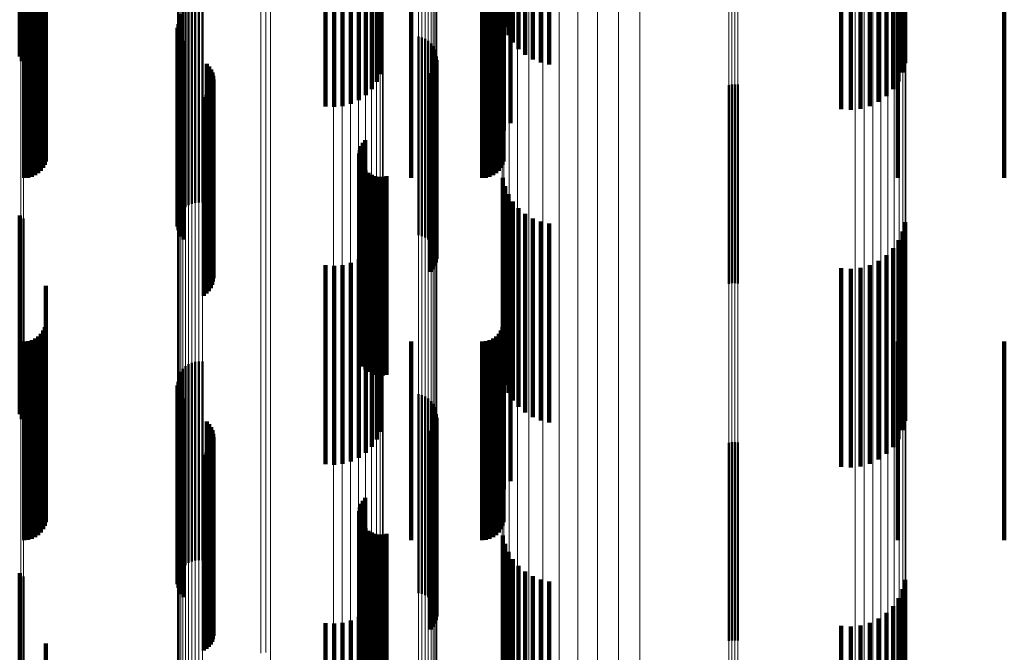
# Model space of a CAD drawing. Units: metres. Extents: x 0 to 10.4, y -0.3 to 0.3.
# Drawn here: x 0 to 0.1, y 0.2 to 0.2 of the extents above; entities that cross this region are included whole.
import ezdxf

# ---------------------------------------------------------------- set-up
doc = ezdxf.new("R2010")
doc.units = ezdxf.units.M
doc.linetypes.add('AUSGEZOGEN', pattern=[0])
doc.linetypes.add('VERDECKT2_S2', pattern=[0.009, 0.005, -0.004])
doc.layers.add('Fertigelement', color=7, linetype='AUSGEZOGEN', lineweight=50)
doc.layers.add('Standard', color=7, linetype='AUSGEZOGEN', lineweight=13)

msp = doc.modelspace()

# ---------------------------------------------------------------- linework, layer by layer
at = {"layer": 'Fertigelement', "transparency": 33554687}
for p, q in [((0.041669, 0.191019), (0.041669, 0.186848)), ((0.041739, 0.191056), (0.041739, 0.186889)), ((0.04606, 0.188289), (0.04606, 0.185976)), ((0.046151, 0.188298), (0.046151, 0.185984)), ((0.046241, 0.188292), (0.046241, 0.185978)), ((0.045749, 0.188112), (0.045749, 0.185823)), ((0.045815, 0.188175), (0.045815, 0.185877)), ((0.04589, 0.188226), (0.04589, 0.185922)), ((0.045972, 0.188265), (0.045972, 0.185955)), ((0.045628, 0.18787), (0.045628, 0.185614)), ((0.045654, 0.187957), (0.045654, 0.185689)), ((0.045695, 0.188038), (0.045695, 0.185759)), ((0.045615, 0.18778), (0.045615, 0.185536)), ((0.045618, 0.187689), (0.045618, 0.185458)), ((0.045637, 0.1876), (0.045637, 0.185381)), ((0.045669, 0.187515), (0.045669, 0.185307)), ((0.045716, 0.187437), (0.045716, 0.18524)), ((0.045774, 0.187367), (0.045774, 0.18518)), ((0.051674, 0.18747), (0.051674, 0.185268)), ((0.051763, 0.187448), (0.051763, 0.18525)), ((0.051848, 0.187412), (0.051848, 0.185219)), ((0.051925, 0.187362), (0.051925, 0.185176)), ((0.051993, 0.1873), (0.051993, 0.185122)), ((0.052049, 0.187228), (0.052049, 0.18506)), ((0.052093, 0.187147), (0.052093, 0.18499)), ((0.052122, 0.18706), (0.052122, 0.184914)), ((0.052135, 0.186877), (0.052135, 0.184757)), ((0.052136, 0.186969), (0.052136, 0.184836)), ((0.046356, 0.186786), (0.046356, 0.184677)), ((0.046413, 0.186719), (0.046413, 0.18462)), ((0.046458, 0.186644), (0.046458, 0.184555)), ((0.046491, 0.186564), (0.046491, 0.184486)), ((0.052041, 0.186621), (0.052041, 0.184535)), ((0.052087, 0.186701), (0.052087, 0.184604)), ((0.052118, 0.186787), (0.052118, 0.184678)), ((0.04651, 0.186479), (0.04651, 0.184412)), ((0.046516, 0.186391), (0.046516, 0.184337)), ((0.051983, 0.18655), (0.051983, 0.184474)), ((0.046402, 0.186067), (0.046402, 0.184057)), ((0.04645, 0.18614), (0.04645, 0.18412)), ((0.046485, 0.18622), (0.046485, 0.184189)), ((0.046507, 0.186305), (0.046507, 0.184262)), ((0.05949, 0.18625), (0.05949, 0.184214)), ((0.059565, 0.186264), (0.059565, 0.184227)), ((0.059641, 0.186268), (0.059641, 0.18423)), ((0.059716, 0.186261), (0.059716, 0.184224)), ((0.045749, 0.185823), (0.045749, 0.183112)), ((0.045815, 0.185877), (0.045815, 0.183175)), ((0.04589, 0.185922), (0.04589, 0.183226)), ((0.045972, 0.185955), (0.045972, 0.183265)), ((0.04606, 0.185976), (0.04606, 0.183289)), ((0.046151, 0.185984), (0.046151, 0.183298)), ((0.046241, 0.185978), (0.046241, 0.183292)), ((0.046275, 0.185948), (0.046275, 0.183954)), ((0.046344, 0.186003), (0.046344, 0.184001)), ((0.045628, 0.185614), (0.045628, 0.18287)), ((0.045654, 0.185689), (0.045654, 0.182957)), ((0.045695, 0.185759), (0.045695, 0.183038)), ((0.045615, 0.185536), (0.045615, 0.18278)), ((0.045618, 0.185458), (0.045618, 0.182689)), ((0.045637, 0.185381), (0.045637, 0.1826)), ((0.045669, 0.185307), (0.045669, 0.182515)), ((0.045716, 0.18524), (0.045716, 0.182437)), ((0.045774, 0.18518), (0.045774, 0.182367)), ((0.051674, 0.185268), (0.051674, 0.18247)), ((0.051763, 0.18525), (0.051763, 0.182448)), ((0.051848, 0.185219), (0.051848, 0.182412)), ((0.051925, 0.185176), (0.051925, 0.182362)), ((0.051993, 0.185122), (0.051993, 0.1823)), ((0.050339, 0.184866), (0.050339, 0.183019)), ((0.052049, 0.18506), (0.052049, 0.182228)), ((0.052093, 0.18499), (0.052093, 0.182147)), ((0.052122, 0.184914), (0.052122, 0.18206)), ((0.052136, 0.184836), (0.052136, 0.181969)), ((0.046356, 0.184677), (0.046356, 0.181786)), ((0.046413, 0.18462), (0.046413, 0.181719)), ((0.050202, 0.184621), (0.050202, 0.182808)), ((0.050233, 0.18471), (0.050233, 0.182885)), ((0.05028, 0.184793), (0.05028, 0.182956)), ((0.052087, 0.184604), (0.052087, 0.181701)), ((0.052118, 0.184678), (0.052118, 0.181787)), ((0.052135, 0.184757), (0.052135, 0.181877)), ((0.046458, 0.184555), (0.046458, 0.181644)), ((0.046491, 0.184486), (0.046491, 0.181564)), ((0.04651, 0.184412), (0.04651, 0.181479)), ((0.046516, 0.184337), (0.046516, 0.181391)), ((0.050186, 0.184528), (0.050186, 0.182727)), ((0.050204, 0.184341), (0.050204, 0.182565)), ((0.051983, 0.184474), (0.051983, 0.18155)), ((0.052041, 0.184535), (0.052041, 0.181621)), ((0.04645, 0.18412), (0.04645, 0.18114)), ((0.046485, 0.184189), (0.046485, 0.18122)), ((0.046507, 0.184262), (0.046507, 0.181305)), ((0.050237, 0.184252), (0.050237, 0.182489)), ((0.050284, 0.18417), (0.050284, 0.182418)), ((0.050346, 0.184098), (0.050346, 0.182356)), ((0.05949, 0.184214), (0.05949, 0.18125)), ((0.059565, 0.184227), (0.059565, 0.181264)), ((0.059641, 0.18423), (0.059641, 0.181268)), ((0.059716, 0.184224), (0.059716, 0.181261)), ((0.046275, 0.183954), (0.046275, 0.180948)), ((0.046344, 0.184001), (0.046344, 0.181003)), ((0.046402, 0.184057), (0.046402, 0.181067)), ((0.050418, 0.184038), (0.050418, 0.182304)), ((0.0505, 0.183991), (0.0505, 0.182263)), ((0.050589, 0.183958), (0.050589, 0.182235)), ((0.050682, 0.183942), (0.050682, 0.182221)), ((0.050777, 0.183942), (0.050777, 0.182221)), ((0.05087, 0.183958), (0.05087, 0.182235)), ((0.041669, 0.182848), (0.041669, 0.181276)), ((0.041739, 0.182889), (0.041739, 0.181311)), ((0.050233, 0.182885), (0.050233, 0.17971)), ((0.05028, 0.182956), (0.05028, 0.179793)), ((0.050339, 0.183019), (0.050339, 0.179866)), ((0.050186, 0.182727), (0.050186, 0.179528)), ((0.050202, 0.182808), (0.050202, 0.179621)), ((0.050204, 0.182565), (0.050204, 0.179341)), ((0.050237, 0.182489), (0.050237, 0.179252)), ((0.050284, 0.182418), (0.050284, 0.17917)), ((0.050346, 0.182356), (0.050346, 0.179098)), ((0.050418, 0.182304), (0.050418, 0.179038)), ((0.0505, 0.182263), (0.0505, 0.178991)), ((0.050589, 0.182235), (0.050589, 0.178958)), ((0.050682, 0.182221), (0.050682, 0.178942)), ((0.050777, 0.182221), (0.050777, 0.178942)), ((0.05087, 0.182235), (0.05087, 0.178958)), ((0.041669, 0.181276), (0.041669, 0.177848)), ((0.041739, 0.181311), (0.041739, 0.177889)), ((0.045815, 0.179175), (0.045815, 0.174175)), ((0.04589, 0.179226), (0.04589, 0.174226)), ((0.045972, 0.179265), (0.045972, 0.174265)), ((0.04606, 0.179289), (0.04606, 0.174289)), ((0.046151, 0.179298), (0.046151, 0.174298)), ((0.046241, 0.179292), (0.046241, 0.174292)), ((0.045654, 0.178957), (0.045654, 0.173957)), ((0.045695, 0.179038), (0.045695, 0.174038)), ((0.045749, 0.179112), (0.045749, 0.174112)), ((0.045615, 0.17878), (0.045615, 0.17378)), ((0.045618, 0.178689), (0.045618, 0.173689)), ((0.045628, 0.17887), (0.045628, 0.17387)), ((0.045637, 0.1786), (0.045637, 0.1736)), ((0.045669, 0.178515), (0.045669, 0.173515)), ((0.045716, 0.178437), (0.045716, 0.173437)), ((0.051674, 0.17847), (0.051674, 0.17347)), ((0.051763, 0.178448), (0.051763, 0.173448)), ((0.051848, 0.178412), (0.051848, 0.173412)), ((0.045774, 0.178367), (0.045774, 0.173367)), ((0.051925, 0.178362), (0.051925, 0.173362)), ((0.051993, 0.1783), (0.051993, 0.1733)), ((0.052049, 0.178228), (0.052049, 0.173228)), ((0.052093, 0.178147), (0.052093, 0.173147)), ((0.052122, 0.17806), (0.052122, 0.17306)), ((0.052136, 0.177969), (0.052136, 0.172969)), ((0.046356, 0.177786), (0.046356, 0.172786)), ((0.046413, 0.177719), (0.046413, 0.172719)), ((0.046458, 0.177644), (0.046458, 0.172644)), ((0.052087, 0.177701), (0.052087, 0.172701)), ((0.052118, 0.177787), (0.052118, 0.172787)), ((0.052135, 0.177877), (0.052135, 0.172877)), ((0.046491, 0.177564), (0.046491, 0.172564)), ((0.04651, 0.177479), (0.04651, 0.172479)), ((0.046516, 0.177391), (0.046516, 0.172391)), ((0.051983, 0.17755), (0.051983, 0.17255)), ((0.052041, 0.177621), (0.052041, 0.172621)), ((0.04645, 0.17714), (0.04645, 0.172176)), ((0.046485, 0.17722), (0.046485, 0.17224)), ((0.046507, 0.177305), (0.046507, 0.172308)), ((0.05949, 0.17725), (0.05949, 0.172264)), ((0.059565, 0.177264), (0.059565, 0.172276)), ((0.059641, 0.177268), (0.059641, 0.172279)), ((0.059716, 0.177261), (0.059716, 0.172273)), ((0.046275, 0.176948), (0.046275, 0.17202)), ((0.046344, 0.177003), (0.046344, 0.172064)), ((0.046402, 0.177067), (0.046402, 0.172117)), ((0.050233, 0.17571), (0.050233, 0.17102)), ((0.05028, 0.175793), (0.05028, 0.171087)), ((0.050339, 0.175866), (0.050339, 0.171146)), ((0.050186, 0.175528), (0.050186, 0.170873)), ((0.050202, 0.175621), (0.050202, 0.170948)), ((0.050204, 0.175341), (0.050204, 0.170722)), ((0.050237, 0.175252), (0.050237, 0.17065)), ((0.050284, 0.17517), (0.050284, 0.170584)), ((0.050346, 0.175098), (0.050346, 0.170526)), ((0.050418, 0.175038), (0.050418, 0.170477)), ((0.0505, 0.174991), (0.0505, 0.170439)), ((0.050589, 0.174958), (0.050589, 0.170413)), ((0.050682, 0.174942), (0.050682, 0.1704)), ((0.050777, 0.174942), (0.050777, 0.1704)), ((0.05087, 0.174958), (0.05087, 0.170413)), ((0.041669, 0.173848), (0.041669, 0.169516)), ((0.041739, 0.173889), (0.041739, 0.169549)), ((0.046485, 0.17224), (0.046485, 0.17224)), ((0.046507, 0.172308), (0.046507, 0.172308)), ((0.05949, 0.172264), (0.05949, 0.172264)), ((0.059565, 0.172276), (0.059565, 0.172276)), ((0.059641, 0.172279), (0.059641, 0.172279)), ((0.059716, 0.172273), (0.059716, 0.172273)), ((0.046275, 0.17202), (0.046275, 0.17202)), ((0.046344, 0.172064), (0.046344, 0.172064)), ((0.046402, 0.172117), (0.046402, 0.172117)), ((0.04645, 0.172176), (0.04645, 0.172176))]:
    msp.add_line(p, q, dxfattribs=at)
at = {"layer": 'Standard', "color": 7, "linetype": 'AUSGEZOGEN', "lineweight": 13, "transparency": 33554687}
for p, q in [((0.053957, 0.191843), (0.053957, 0.187817)), ((0.053829, 0.191356), (0.053829, 0.18734)), ((0.041669, 0.191019), (0.041669, 0.186405)), ((0.041739, 0.191056), (0.041739, 0.186441)), ((0.045695, 0.191015), (0.045695, 0.185759)), ((0.045749, 0.19108), (0.045749, 0.185823)), ((0.045815, 0.191136), (0.045815, 0.185877)), ((0.04589, 0.191182), (0.04589, 0.185922)), ((0.045972, 0.191216), (0.045972, 0.185955)), ((0.04606, 0.191237), (0.04606, 0.185976)), ((0.046151, 0.191246), (0.046151, 0.185984)), ((0.046241, 0.19124), (0.046241, 0.185978)), ((0.047708, 0.191021), (0.047708, 0.187012)), ((0.047833, 0.191039), (0.047833, 0.187029)), ((0.047958, 0.191045), (0.047958, 0.187035)), ((0.049539, 0.191045), (0.049539, 0.187035)), ((0.049757, 0.191027), (0.049757, 0.187018)), ((0.045615, 0.190786), (0.045615, 0.185536)), ((0.045628, 0.190866), (0.045628, 0.185614)), ((0.045654, 0.190943), (0.045654, 0.185689)), ((0.049968, 0.190975), (0.049968, 0.186966)), ((0.050166, 0.190889), (0.050166, 0.186882)), ((0.050345, 0.190772), (0.050345, 0.186768)), ((0.053786, 0.190857), (0.053786, 0.186851)), ((0.050499, 0.190628), (0.050499, 0.186627)), ((0.050625, 0.190462), (0.050625, 0.186464)), ((0.050717, 0.190278), (0.050717, 0.186284)), ((0.051674, 0.19051), (0.051674, 0.185268)), ((0.051763, 0.190491), (0.051763, 0.18525)), ((0.051848, 0.190459), (0.051848, 0.185219)), ((0.051925, 0.190415), (0.051925, 0.185176)), ((0.051993, 0.19036), (0.051993, 0.185122)), ((0.052049, 0.190295), (0.052049, 0.18506)), ((0.050773, 0.190082), (0.050773, 0.186092)), ((0.052093, 0.190223), (0.052093, 0.18499)), ((0.052122, 0.190146), (0.052122, 0.184914)), ((0.052136, 0.190065), (0.052136, 0.184836)), ((0.050793, 0.189879), (0.050793, 0.185894)), ((0.056185, 0.189795), (0.056185, 0.185211)), ((0.056712, 0.1899), (0.056712, 0.185312)), ((0.05725, 0.189927), (0.05725, 0.185339)), ((0.062668, 0.189804), (0.062668, 0.185219)), ((0.062891, 0.189782), (0.062891, 0.185197)), ((0.055684, 0.189616), (0.055684, 0.185036)), ((0.063106, 0.189725), (0.063106, 0.185142)), ((0.063308, 0.189635), (0.063308, 0.185054)), ((0.05522, 0.189367), (0.05522, 0.184792)), ((0.05949, 0.189426), (0.05949, 0.184214)), ((0.059565, 0.189439), (0.059565, 0.184227)), ((0.059641, 0.189443), (0.059641, 0.18423)), ((0.059716, 0.189437), (0.059716, 0.184224)), ((0.06349, 0.189515), (0.06349, 0.184937)), ((0.063647, 0.189369), (0.063647, 0.184795)), ((0.054806, 0.189053), (0.054806, 0.184487)), ((0.063773, 0.189201), (0.063773, 0.18463)), ((0.063867, 0.189015), (0.063867, 0.184449)), ((0.063924, 0.188817), (0.063924, 0.184256)), ((0.054451, 0.188684), (0.054451, 0.184126)), ((0.063943, 0.188614), (0.063943, 0.184058)), ((0.054166, 0.188268), (0.054166, 0.18372)), ((0.053957, 0.187817), (0.053957, 0.183279)), ((0.053829, 0.18734), (0.053829, 0.182815)), ((0.047708, 0.187012), (0.047708, 0.182495)), ((0.047833, 0.187029), (0.047833, 0.182511)), ((0.047958, 0.187035), (0.047958, 0.182517)), ((0.049539, 0.187035), (0.049539, 0.182517)), ((0.049757, 0.187018), (0.049757, 0.1825)), ((0.049968, 0.186966), (0.049968, 0.18245)), ((0.050166, 0.186882), (0.050166, 0.182368)), ((0.053786, 0.186851), (0.053786, 0.182338)), ((0.050345, 0.186768), (0.050345, 0.182256)), ((0.050499, 0.186627), (0.050499, 0.182119)), ((0.041669, 0.186405), (0.041669, 0.181276)), ((0.041739, 0.186441), (0.041739, 0.181311)), ((0.050625, 0.186464), (0.050625, 0.18196)), ((0.050717, 0.186284), (0.050717, 0.181784)), ((0.050773, 0.186092), (0.050773, 0.181597)), ((0.045749, 0.185823), (0.045749, 0.180047)), ((0.045815, 0.185877), (0.045815, 0.1801)), ((0.04589, 0.185922), (0.04589, 0.180143)), ((0.045972, 0.185955), (0.045972, 0.180176)), ((0.04606, 0.185976), (0.04606, 0.180196)), ((0.046151, 0.185984), (0.046151, 0.180203)), ((0.046241, 0.185978), (0.046241, 0.180198)), ((0.050793, 0.185894), (0.050793, 0.181403)), ((0.045628, 0.185614), (0.045628, 0.179845)), ((0.045654, 0.185689), (0.045654, 0.179918)), ((0.045695, 0.185759), (0.045695, 0.179986)), ((0.045615, 0.185536), (0.045615, 0.17977)), ((0.05725, 0.185339), (0.05725, 0.180239)), ((0.051674, 0.185268), (0.051674, 0.17951)), ((0.051763, 0.18525), (0.051763, 0.179492)), ((0.051848, 0.185219), (0.051848, 0.179462)), ((0.051925, 0.185176), (0.051925, 0.17942)), ((0.051993, 0.185122), (0.051993, 0.179369)), ((0.056185, 0.185211), (0.056185, 0.180115)), ((0.056712, 0.185312), (0.056712, 0.180214)), ((0.062668, 0.185219), (0.062668, 0.180123)), ((0.062891, 0.185197), (0.062891, 0.180102)), ((0.063106, 0.185142), (0.063106, 0.180048)), ((0.052049, 0.18506), (0.052049, 0.179308)), ((0.052093, 0.18499), (0.052093, 0.17924)), ((0.052122, 0.184914), (0.052122, 0.179167)), ((0.052136, 0.184836), (0.052136, 0.179091)), ((0.055684, 0.185036), (0.055684, 0.179945)), ((0.063308, 0.185054), (0.063308, 0.179963)), ((0.06349, 0.184937), (0.06349, 0.179849)), ((0.05522, 0.184792), (0.05522, 0.179708)), ((0.063647, 0.184795), (0.063647, 0.17971)), ((0.063773, 0.18463), (0.063773, 0.17955)), ((0.054806, 0.184487), (0.054806, 0.179411)), ((0.063867, 0.184449), (0.063867, 0.179374)), ((0.054451, 0.184126), (0.054451, 0.17906)), ((0.05949, 0.184214), (0.05949, 0.178489)), ((0.059565, 0.184227), (0.059565, 0.178501)), ((0.059641, 0.18423), (0.059641, 0.178504)), ((0.059716, 0.184224), (0.059716, 0.178499)), ((0.063924, 0.184256), (0.063924, 0.179187)), ((0.063943, 0.184058), (0.063943, 0.178993)), ((0.054166, 0.18372), (0.054166, 0.178665)), ((0.053957, 0.183279), (0.053957, 0.178237)), ((0.053829, 0.182815), (0.053829, 0.177785)), ((0.047708, 0.182495), (0.047708, 0.177473)), ((0.047833, 0.182511), (0.047833, 0.17749)), ((0.047958, 0.182517), (0.047958, 0.177495)), ((0.049539, 0.182517), (0.049539, 0.177495)), ((0.049757, 0.1825), (0.049757, 0.177479)), ((0.049968, 0.18245), (0.049968, 0.17743)), ((0.050166, 0.182368), (0.050166, 0.17735)), ((0.050345, 0.182256), (0.050345, 0.177242)), ((0.050499, 0.182119), (0.050499, 0.177108)), ((0.053786, 0.182338), (0.053786, 0.177321)), ((0.050625, 0.18196), (0.050625, 0.176954)), ((0.050717, 0.181784), (0.050717, 0.176782)), ((0.050773, 0.181597), (0.050773, 0.1766)), ((0.050793, 0.181403), (0.050793, 0.176412)), ((0.041669, 0.181276), (0.041669, 0.175642)), ((0.041739, 0.181311), (0.041739, 0.175676)), ((0.04589, 0.180143), (0.04589, 0.173861)), ((0.045972, 0.180176), (0.045972, 0.173892)), ((0.04606, 0.180196), (0.04606, 0.173911)), ((0.046151, 0.180203), (0.046151, 0.173918)), ((0.046241, 0.180198), (0.046241, 0.173914)), ((0.056185, 0.180115), (0.056185, 0.174517)), ((0.056712, 0.180214), (0.056712, 0.174613)), ((0.05725, 0.180239), (0.05725, 0.174637)), ((0.062668, 0.180123), (0.062668, 0.174525)), ((0.045654, 0.179918), (0.045654, 0.173643)), ((0.045695, 0.179986), (0.045695, 0.173709)), ((0.045749, 0.180047), (0.045749, 0.173768)), ((0.045815, 0.1801), (0.045815, 0.173819)), ((0.055684, 0.179945), (0.055684, 0.174352)), ((0.062891, 0.180102), (0.062891, 0.174504)), ((0.063106, 0.180048), (0.063106, 0.174452)), ((0.063308, 0.179963), (0.063308, 0.174369)), ((0.045615, 0.17977), (0.045615, 0.1735)), ((0.045628, 0.179845), (0.045628, 0.173573)), ((0.05522, 0.179708), (0.05522, 0.174123)), ((0.06349, 0.179849), (0.06349, 0.174259)), ((0.063647, 0.17971), (0.063647, 0.174125)), ((0.051674, 0.17951), (0.051674, 0.173249)), ((0.051763, 0.179492), (0.051763, 0.173232)), ((0.051848, 0.179462), (0.051848, 0.173203)), ((0.051925, 0.17942), (0.051925, 0.173163)), ((0.054806, 0.179411), (0.054806, 0.173834)), ((0.063773, 0.17955), (0.063773, 0.17397)), ((0.063867, 0.179374), (0.063867, 0.173799)), ((0.051993, 0.179369), (0.051993, 0.173113)), ((0.052049, 0.179308), (0.052049, 0.173054)), ((0.052093, 0.17924), (0.052093, 0.172989)), ((0.052122, 0.179167), (0.052122, 0.172918)), ((0.063924, 0.179187), (0.063924, 0.173617)), ((0.052136, 0.179091), (0.052136, 0.172845)), ((0.054451, 0.17906), (0.054451, 0.173495)), ((0.063943, 0.178993), (0.063943, 0.17343)), ((0.054166, 0.178665), (0.054166, 0.173113)), ((0.05949, 0.178489), (0.05949, 0.172264)), ((0.059565, 0.178501), (0.059565, 0.172276)), ((0.059641, 0.178504), (0.059641, 0.172279)), ((0.059716, 0.178499), (0.059716, 0.172273)), ((0.053957, 0.178237), (0.053957, 0.172697)), ((0.053829, 0.177785), (0.053829, 0.172259)), ((0.047708, 0.177473), (0.047708, 0.171958)), ((0.047833, 0.17749), (0.047833, 0.171973)), ((0.047958, 0.177495), (0.047958, 0.171979)), ((0.049539, 0.177495), (0.049539, 0.171979)), ((0.049757, 0.177479), (0.049757, 0.171963)), ((0.049968, 0.17743), (0.049968, 0.171915)), ((0.050166, 0.17735), (0.050166, 0.171838)), ((0.050345, 0.177242), (0.050345, 0.171733)), ((0.053786, 0.177321), (0.053786, 0.17181)), ((0.050499, 0.177108), (0.050499, 0.171604)), ((0.050625, 0.176954), (0.050625, 0.171454)), ((0.050717, 0.176782), (0.050717, 0.171288)), ((0.050773, 0.1766), (0.050773, 0.171111)), ((0.050793, 0.176412), (0.050793, 0.170929)), ((0.041739, 0.175676), (0.041739, 0.169549)), ((0.041669, 0.175642), (0.041669, 0.169516)), ((0.056185, 0.174517), (0.056185, 0.16843)), ((0.056712, 0.174613), (0.056712, 0.168523)), ((0.05725, 0.174637), (0.05725, 0.168547)), ((0.062668, 0.174525), (0.062668, 0.168438)), ((0.062891, 0.174504), (0.062891, 0.168418)), ((0.063106, 0.174452), (0.063106, 0.168368)), ((0.055684, 0.174352), (0.055684, 0.168271)), ((0.063308, 0.174369), (0.063308, 0.168288)), ((0.06349, 0.174259), (0.06349, 0.168182)), ((0.05522, 0.174123), (0.05522, 0.16805)), ((0.063647, 0.174125), (0.063647, 0.168052)), ((0.063773, 0.17397), (0.063773, 0.167902)), ((0.045695, 0.173709), (0.045695, 0.166946)), ((0.045749, 0.173768), (0.045749, 0.167003)), ((0.045815, 0.173819), (0.045815, 0.167052)), ((0.04589, 0.173861), (0.04589, 0.167092)), ((0.045972, 0.173892), (0.045972, 0.167121)), ((0.04606, 0.173911), (0.04606, 0.16714)), ((0.046151, 0.173918), (0.046151, 0.167147)), ((0.046241, 0.173914), (0.046241, 0.167142)), ((0.054806, 0.173834), (0.054806, 0.167772)), ((0.063867, 0.173799), (0.063867, 0.167738)), ((0.045615, 0.1735), (0.045615, 0.166745)), ((0.045628, 0.173573), (0.045628, 0.166815)), ((0.045654, 0.173643), (0.045654, 0.166883)), ((0.054451, 0.173495), (0.054451, 0.167444)), ((0.063924, 0.173617), (0.063924, 0.167562)), ((0.063943, 0.17343), (0.063943, 0.167382)), ((0.051674, 0.173249), (0.051674, 0.166504)), ((0.051763, 0.173232), (0.051763, 0.166488)), ((0.051848, 0.173203), (0.051848, 0.16646)), ((0.051925, 0.173163), (0.051925, 0.166421)), ((0.051993, 0.173113), (0.051993, 0.166373)), ((0.052049, 0.173054), (0.052049, 0.166317)), ((0.052093, 0.172989), (0.052093, 0.166254)), ((0.054166, 0.173113), (0.054166, 0.167075)), ((0.052122, 0.172918), (0.052122, 0.166186)), ((0.052136, 0.172845), (0.052136, 0.166116)), ((0.053957, 0.172697), (0.053957, 0.166674)), ((0.053829, 0.172259), (0.053829, 0.166251)), ((0.05949, 0.172264), (0.05949, 0.165557)), ((0.059565, 0.172276), (0.059565, 0.165568)), ((0.059641, 0.172279), (0.059641, 0.165571)), ((0.059716, 0.172273), (0.059716, 0.165566)), ((0.047958, 0.171979), (0.047958, 0.165981)), ((0.049539, 0.171979), (0.049539, 0.165981))]:
    msp.add_line(p, q, dxfattribs=at)
at = {"layer": 'Standard', "color": 253, "linetype": 'VERDECKT2_S2', "lineweight": 140, "transparency": 33554687}
for p, q in [((0.053855, 0.190981), (0.053855, 0.187707)), ((0.053939, 0.19079), (0.053939, 0.187505)), ((0.054054, 0.190613), (0.054054, 0.187318)), ((0.041643, 0.190282), (0.041643, 0.186969)), ((0.054196, 0.190456), (0.054196, 0.187152)), ((0.054363, 0.190322), (0.054363, 0.18701)), ((0.054551, 0.190214), (0.054551, 0.186897)), ((0.054753, 0.190136), (0.054753, 0.186814)), ((0.054966, 0.190088), (0.054966, 0.186764)), ((0.063922, 0.190123), (0.063922, 0.186801)), ((0.050718, 0.189864), (0.050718, 0.186526)), ((0.06386, 0.1899), (0.06386, 0.186565)), ((0.050627, 0.189677), (0.050627, 0.18633)), ((0.063758, 0.18969), (0.063758, 0.186344)), ((0.050351, 0.189362), (0.050351, 0.185997)), ((0.050503, 0.189508), (0.050503, 0.186151)), ((0.06345, 0.189335), (0.06345, 0.185969)), ((0.06362, 0.1895), (0.06362, 0.186143)), ((0.042232, 0.189073), (0.042232, 0.18754)), ((0.042272, 0.189159), (0.042272, 0.187622)), ((0.042297, 0.18925), (0.042297, 0.187708)), ((0.049337, 0.189095), (0.049337, 0.185715)), ((0.049553, 0.18908), (0.049553, 0.185699)), ((0.049769, 0.1891), (0.049769, 0.18572)), ((0.049978, 0.189155), (0.049978, 0.185778)), ((0.050174, 0.189243), (0.050174, 0.185871)), ((0.053753, 0.189073), (0.053753, 0.18754)), ((0.053794, 0.189159), (0.053794, 0.187622)), ((0.053818, 0.18925), (0.053818, 0.187708)), ((0.062798, 0.189036), (0.062798, 0.185653)), ((0.063032, 0.1891), (0.063032, 0.18572)), ((0.063252, 0.189201), (0.063252, 0.185826)), ((0.04176, 0.1888), (0.04176, 0.187282)), ((0.041855, 0.188808), (0.041855, 0.18729)), ((0.041947, 0.188833), (0.041947, 0.187313)), ((0.042033, 0.188873), (0.042033, 0.187351)), ((0.04211, 0.188928), (0.04211, 0.187403)), ((0.042178, 0.188995), (0.042178, 0.187466)), ((0.051496, 0.1888), (0.051496, 0.187282)), ((0.053281, 0.1888), (0.053281, 0.187282)), ((0.053376, 0.188808), (0.053376, 0.18729)), ((0.053468, 0.188833), (0.053468, 0.187313)), ((0.053554, 0.188873), (0.053554, 0.187351)), ((0.053632, 0.188928), (0.053632, 0.187403)), ((0.053699, 0.188995), (0.053699, 0.187466)), ((0.062312, 0.189027), (0.062312, 0.185643)), ((0.062556, 0.189012), (0.062556, 0.185627)), ((0.063739, 0.1888), (0.063739, 0.187282)), ((0.066418, 0.1888), (0.066418, 0.187282)), ((0.042305, 0.18861), (0.042305, 0.185216)), ((0.053992, 0.188691), (0.053992, 0.185295)), ((0.053826, 0.188497), (0.053826, 0.185105)), ((0.042272, 0.187622), (0.042272, 0.184246)), ((0.042297, 0.187708), (0.042297, 0.184331)), ((0.045618, 0.187689), (0.045618, 0.185458)), ((0.045637, 0.1876), (0.045637, 0.185381)), ((0.053794, 0.187622), (0.053794, 0.184246)), ((0.053818, 0.187708), (0.053818, 0.184331)), ((0.041947, 0.187313), (0.041947, 0.183943)), ((0.042033, 0.187351), (0.042033, 0.18398)), ((0.04211, 0.187403), (0.04211, 0.184031)), ((0.042178, 0.187466), (0.042178, 0.184093)), ((0.042232, 0.18754), (0.042232, 0.184166)), ((0.045669, 0.187515), (0.045669, 0.185307)), ((0.045716, 0.187437), (0.045716, 0.18524)), ((0.045774, 0.187367), (0.045774, 0.18518)), ((0.053468, 0.187313), (0.053468, 0.183943)), ((0.053554, 0.187351), (0.053554, 0.18398)), ((0.053632, 0.187403), (0.053632, 0.184031)), ((0.053699, 0.187466), (0.053699, 0.184093)), ((0.053753, 0.18754), (0.053753, 0.184166)), ((0.04176, 0.187282), (0.04176, 0.183912)), ((0.041855, 0.18729), (0.041855, 0.18392)), ((0.051496, 0.187282), (0.051496, 0.183912)), ((0.053281, 0.187282), (0.053281, 0.183912)), ((0.053376, 0.18729), (0.053376, 0.18392)), ((0.063739, 0.187282), (0.063739, 0.183912)), ((0.066418, 0.187282), (0.066418, 0.183912)), ((0.052135, 0.186877), (0.052135, 0.184757)), ((0.046356, 0.186786), (0.046356, 0.184677)), ((0.046413, 0.186719), (0.046413, 0.18462)), ((0.046458, 0.186644), (0.046458, 0.184555)), ((0.046491, 0.186564), (0.046491, 0.184486)), ((0.052041, 0.186621), (0.052041, 0.184535)), ((0.052087, 0.186701), (0.052087, 0.184604)), ((0.052118, 0.186787), (0.052118, 0.184678)), ((0.04651, 0.186479), (0.04651, 0.184412)), ((0.046516, 0.186391), (0.046516, 0.184337)), ((0.051983, 0.18655), (0.051983, 0.184474)), ((0.046402, 0.186067), (0.046402, 0.184057)), ((0.04645, 0.18614), (0.04645, 0.18412)), ((0.046485, 0.18622), (0.046485, 0.184189)), ((0.046507, 0.186305), (0.046507, 0.184262)), ((0.046275, 0.185948), (0.046275, 0.183954)), ((0.046344, 0.186003), (0.046344, 0.184001)), ((0.045618, 0.185458), (0.045618, 0.182689)), ((0.045637, 0.185381), (0.045637, 0.1826)), ((0.042305, 0.185216), (0.042305, 0.185216)), ((0.045669, 0.185307), (0.045669, 0.182515)), ((0.045716, 0.18524), (0.045716, 0.182437)), ((0.045774, 0.18518), (0.045774, 0.182367)), ((0.053826, 0.185105), (0.053826, 0.185105)), ((0.053992, 0.185295), (0.053992, 0.185295)), ((0.050339, 0.184866), (0.050339, 0.183019)), ((0.046356, 0.184677), (0.046356, 0.181786)), ((0.046413, 0.18462), (0.046413, 0.181719)), ((0.050202, 0.184621), (0.050202, 0.182808)), ((0.050233, 0.18471), (0.050233, 0.182885)), ((0.05028, 0.184793), (0.05028, 0.182956)), ((0.052087, 0.184604), (0.052087, 0.181701)), ((0.052118, 0.184678), (0.052118, 0.181787)), ((0.052135, 0.184757), (0.052135, 0.181877)), ((0.042297, 0.184331), (0.042297, 0.184331)), ((0.046458, 0.184555), (0.046458, 0.181644)), ((0.046491, 0.184486), (0.046491, 0.181564)), ((0.04651, 0.184412), (0.04651, 0.181479)), ((0.046516, 0.184337), (0.046516, 0.181391)), ((0.050186, 0.184528), (0.050186, 0.182727)), ((0.050204, 0.184341), (0.050204, 0.182565)), ((0.051983, 0.184474), (0.051983, 0.18155)), ((0.052041, 0.184535), (0.052041, 0.181621)), ((0.053818, 0.184331), (0.053818, 0.184331)), ((0.042178, 0.184093), (0.042178, 0.184093)), ((0.042232, 0.184166), (0.042232, 0.184166)), ((0.042272, 0.184246), (0.042272, 0.184246)), ((0.04645, 0.18412), (0.04645, 0.18114)), ((0.046485, 0.184189), (0.046485, 0.18122)), ((0.046507, 0.184262), (0.046507, 0.181305)), ((0.050237, 0.184252), (0.050237, 0.182489)), ((0.050284, 0.18417), (0.050284, 0.182418)), ((0.050346, 0.184098), (0.050346, 0.182356)), ((0.053699, 0.184093), (0.053699, 0.184093)), ((0.053753, 0.184166), (0.053753, 0.184166)), ((0.053794, 0.184246), (0.053794, 0.184246)), ((0.04176, 0.183912), (0.04176, 0.183912)), ((0.041855, 0.18392), (0.041855, 0.18392)), ((0.041947, 0.183943), (0.041947, 0.183943)), ((0.042033, 0.18398), (0.042033, 0.18398)), ((0.04211, 0.184031), (0.04211, 0.184031)), ((0.046275, 0.183954), (0.046275, 0.180948)), ((0.046344, 0.184001), (0.046344, 0.181003)), ((0.046402, 0.184057), (0.046402, 0.181067)), ((0.050418, 0.184038), (0.050418, 0.182304)), ((0.0505, 0.183991), (0.0505, 0.182263)), ((0.050589, 0.183958), (0.050589, 0.182235)), ((0.050682, 0.183942), (0.050682, 0.182221)), ((0.050777, 0.183942), (0.050777, 0.182221)), ((0.05087, 0.183958), (0.05087, 0.182235)), ((0.051496, 0.183912), (0.051496, 0.183912)), ((0.053281, 0.183912), (0.053281, 0.183912)), ((0.053376, 0.18392), (0.053376, 0.18392)), ((0.053468, 0.183943), (0.053468, 0.183943)), ((0.053554, 0.18398), (0.053554, 0.18398)), ((0.053632, 0.184031), (0.053632, 0.184031)), ((0.053803, 0.18392), (0.053803, 0.183802)), ((0.063739, 0.183912), (0.063739, 0.183912)), ((0.066418, 0.183912), (0.066418, 0.183912)), ((0.053803, 0.183802), (0.053803, 0.179362)), ((0.053855, 0.183707), (0.053855, 0.183608)), ((0.053855, 0.183608), (0.053855, 0.179173)), ((0.053939, 0.183505), (0.053939, 0.183424)), ((0.053939, 0.183424), (0.053939, 0.178993)), ((0.054054, 0.183318), (0.054054, 0.183255)), ((0.054054, 0.183255), (0.054054, 0.178828)), ((0.054196, 0.183152), (0.054196, 0.183104)), ((0.054196, 0.183104), (0.054196, 0.17868)), ((0.041643, 0.182969), (0.041643, 0.182937)), ((0.041643, 0.182937), (0.041643, 0.178517)), ((0.050233, 0.182885), (0.050233, 0.17971)), ((0.05028, 0.182956), (0.05028, 0.179793)), ((0.050339, 0.183019), (0.050339, 0.179866)), ((0.054363, 0.18301), (0.054363, 0.182975)), ((0.054363, 0.182975), (0.054363, 0.178554)), ((0.054551, 0.182897), (0.054551, 0.182871)), ((0.054551, 0.182871), (0.054551, 0.178453)), ((0.050186, 0.182727), (0.050186, 0.179528)), ((0.050202, 0.182808), (0.050202, 0.179621)), ((0.054753, 0.182814), (0.054753, 0.182796)), ((0.054753, 0.182796), (0.054753, 0.17838)), ((0.054966, 0.182764), (0.054966, 0.18275)), ((0.054966, 0.18275), (0.054966, 0.178335)), ((0.063922, 0.182801), (0.063922, 0.182784)), ((0.063922, 0.182784), (0.063922, 0.178368)), ((0.050204, 0.182565), (0.050204, 0.179341)), ((0.050237, 0.182489), (0.050237, 0.179252)), ((0.050284, 0.182418), (0.050284, 0.17917)), ((0.050346, 0.182356), (0.050346, 0.179098)), ((0.050718, 0.182526), (0.050718, 0.178124)), ((0.063758, 0.182344), (0.063758, 0.177962)), ((0.06386, 0.182565), (0.06386, 0.178159)), ((0.050418, 0.182304), (0.050418, 0.179038)), ((0.0505, 0.182263), (0.0505, 0.178991)), ((0.050503, 0.182151), (0.050503, 0.177791)), ((0.050589, 0.182235), (0.050589, 0.178958)), ((0.050627, 0.18233), (0.050627, 0.17795)), ((0.050682, 0.182221), (0.050682, 0.178942)), ((0.050777, 0.182221), (0.050777, 0.178942)), ((0.05087, 0.182235), (0.05087, 0.178958)), ((0.06362, 0.182143), (0.06362, 0.177784)), ((0.050174, 0.181871), (0.050174, 0.177543)), ((0.050351, 0.181997), (0.050351, 0.177654)), ((0.06345, 0.181969), (0.06345, 0.177629)), ((0.049337, 0.181715), (0.049337, 0.177404)), ((0.049553, 0.181699), (0.049553, 0.177389)), ((0.049769, 0.18172), (0.049769, 0.177408)), ((0.049978, 0.181778), (0.049978, 0.17746)), ((0.062312, 0.181643), (0.062312, 0.17734)), ((0.062556, 0.181627), (0.062556, 0.177325)), ((0.062798, 0.181653), (0.062798, 0.177348)), ((0.063032, 0.18172), (0.063032, 0.177408)), ((0.063252, 0.181826), (0.063252, 0.177503)), ((0.042305, 0.181203), (0.042305, 0.176949)), ((0.053992, 0.181288), (0.053992, 0.177024)), ((0.053826, 0.181083), (0.053826, 0.176843)), ((0.042272, 0.180159), (0.042272, 0.176021)), ((0.042297, 0.18025), (0.042297, 0.176103)), ((0.053794, 0.180159), (0.053794, 0.176021)), ((0.053818, 0.18025), (0.053818, 0.176103)), ((0.042033, 0.179873), (0.042033, 0.175768)), ((0.04211, 0.179928), (0.04211, 0.175816)), ((0.042178, 0.179995), (0.042178, 0.175876)), ((0.042232, 0.180073), (0.042232, 0.175945)), ((0.053554, 0.179873), (0.053554, 0.175768)), ((0.053632, 0.179928), (0.053632, 0.175816)), ((0.053699, 0.179995), (0.053699, 0.175876)), ((0.053753, 0.180073), (0.053753, 0.175945)), ((0.04176, 0.1798), (0.04176, 0.175703)), ((0.041855, 0.179808), (0.041855, 0.17571)), ((0.041947, 0.179833), (0.041947, 0.175732)), ((0.051496, 0.1798), (0.051496, 0.175703)), ((0.053281, 0.1798), (0.053281, 0.175703)), ((0.053376, 0.179808), (0.053376, 0.17571)), ((0.053468, 0.179833), (0.053468, 0.175732)), ((0.063739, 0.1798), (0.063739, 0.175703)), ((0.066418, 0.1798), (0.066418, 0.175703)), ((0.053803, 0.179362), (0.053803, 0.17892)), ((0.053855, 0.179173), (0.053855, 0.178707)), ((0.053939, 0.178993), (0.053939, 0.178505)), ((0.045618, 0.178689), (0.045618, 0.173689)), ((0.054054, 0.178828), (0.054054, 0.178318)), ((0.054196, 0.17868), (0.054196, 0.178152)), ((0.041643, 0.178517), (0.041643, 0.177969)), ((0.045637, 0.1786), (0.045637, 0.1736)), ((0.045669, 0.178515), (0.045669, 0.173515)), ((0.045716, 0.178437), (0.045716, 0.173437)), ((0.054363, 0.178554), (0.054363, 0.17801)), ((0.054551, 0.178453), (0.054551, 0.177897)), ((0.054753, 0.17838), (0.054753, 0.177814)), ((0.045774, 0.178367), (0.045774, 0.173367)), ((0.054966, 0.178335), (0.054966, 0.177764)), ((0.06386, 0.178159), (0.06386, 0.177565)), ((0.063922, 0.178368), (0.063922, 0.177801)), ((0.050627, 0.17795), (0.050627, 0.17733)), ((0.050718, 0.178124), (0.050718, 0.177526)), ((0.063758, 0.177962), (0.063758, 0.177344)), ((0.046356, 0.177786), (0.046356, 0.172786)), ((0.046413, 0.177719), (0.046413, 0.172719)), ((0.046458, 0.177644), (0.046458, 0.172644)), ((0.050351, 0.177654), (0.050351, 0.176997)), ((0.050503, 0.177791), (0.050503, 0.177151)), ((0.052087, 0.177701), (0.052087, 0.172701)), ((0.052118, 0.177787), (0.052118, 0.172787)), ((0.052135, 0.177877), (0.052135, 0.172877)), ((0.06362, 0.177784), (0.06362, 0.177143)), ((0.046491, 0.177564), (0.046491, 0.172564)), ((0.04651, 0.177479), (0.04651, 0.172479)), ((0.046516, 0.177391), (0.046516, 0.172391)), ((0.049337, 0.177404), (0.049337, 0.176715)), ((0.049553, 0.177389), (0.049553, 0.176699)), ((0.049769, 0.177408), (0.049769, 0.17672)), ((0.049978, 0.17746), (0.049978, 0.176778)), ((0.050174, 0.177543), (0.050174, 0.176871)), ((0.051983, 0.17755), (0.051983, 0.17255)), ((0.052041, 0.177621), (0.052041, 0.172621)), ((0.063032, 0.177408), (0.063032, 0.17672)), ((0.063252, 0.177503), (0.063252, 0.176826)), ((0.06345, 0.177629), (0.06345, 0.176969)), ((0.04645, 0.17714), (0.04645, 0.172176)), ((0.046485, 0.17722), (0.046485, 0.17224)), ((0.046507, 0.177305), (0.046507, 0.172308)), ((0.062312, 0.17734), (0.062312, 0.176643)), ((0.062556, 0.177325), (0.062556, 0.176627)), ((0.062798, 0.177348), (0.062798, 0.176653)), ((0.042305, 0.176949), (0.042305, 0.176203)), ((0.046275, 0.176948), (0.046275, 0.17202)), ((0.046344, 0.177003), (0.046344, 0.172064)), ((0.046402, 0.177067), (0.046402, 0.172117)), ((0.053992, 0.177024), (0.053992, 0.176288)), ((0.053826, 0.176843), (0.053826, 0.176083)), ((0.042232, 0.175945), (0.042232, 0.175073)), ((0.042272, 0.176021), (0.042272, 0.175159)), ((0.042297, 0.176103), (0.042297, 0.17525)), ((0.053753, 0.175945), (0.053753, 0.175073)), ((0.053794, 0.176021), (0.053794, 0.175159)), ((0.053818, 0.176103), (0.053818, 0.17525)), ((0.04176, 0.175703), (0.04176, 0.1748)), ((0.041855, 0.17571), (0.041855, 0.174808)), ((0.041947, 0.175732), (0.041947, 0.174833)), ((0.042033, 0.175768), (0.042033, 0.174873)), ((0.04211, 0.175816), (0.04211, 0.174928)), ((0.042178, 0.175876), (0.042178, 0.174995)), ((0.050233, 0.17571), (0.050233, 0.17102)), ((0.05028, 0.175793), (0.05028, 0.171087)), ((0.050339, 0.175866), (0.050339, 0.171146)), ((0.051496, 0.175703), (0.051496, 0.1748)), ((0.053281, 0.175703), (0.053281, 0.1748)), ((0.053376, 0.17571), (0.053376, 0.174808)), ((0.053468, 0.175732), (0.053468, 0.174833)), ((0.053554, 0.175768), (0.053554, 0.174873)), ((0.053632, 0.175816), (0.053632, 0.174928)), ((0.053699, 0.175876), (0.053699, 0.174995)), ((0.063739, 0.175703), (0.063739, 0.1748)), ((0.066418, 0.175703), (0.066418, 0.1748)), ((0.050186, 0.175528), (0.050186, 0.170873)), ((0.050202, 0.175621), (0.050202, 0.170948)), ((0.050204, 0.175341), (0.050204, 0.170722)), ((0.050237, 0.175252), (0.050237, 0.17065)), ((0.050284, 0.17517), (0.050284, 0.170584)), ((0.050346, 0.175098), (0.050346, 0.170526)), ((0.050418, 0.175038), (0.050418, 0.170477)), ((0.0505, 0.174991), (0.0505, 0.170439)), ((0.050589, 0.174958), (0.050589, 0.170413)), ((0.050682, 0.174942), (0.050682, 0.1704)), ((0.050777, 0.174942), (0.050777, 0.1704)), ((0.05087, 0.174958), (0.05087, 0.170413)), ((0.053803, 0.17492), (0.053803, 0.174427)), ((0.053855, 0.174707), (0.053855, 0.174243)), ((0.053803, 0.174427), (0.053803, 0.16992)), ((0.053939, 0.174505), (0.053939, 0.174069)), ((0.053855, 0.174243), (0.053855, 0.169707)), ((0.054054, 0.174318), (0.054054, 0.173907)), ((0.041643, 0.173969), (0.041643, 0.173606)), ((0.053939, 0.174069), (0.053939, 0.169505)), ((0.054196, 0.174152), (0.054196, 0.173764)), ((0.054363, 0.17401), (0.054363, 0.173642)), ((0.054054, 0.173907), (0.054054, 0.169318)), ((0.054196, 0.173764), (0.054196, 0.169152)), ((0.054551, 0.173897), (0.054551, 0.173544)), ((0.054753, 0.173814), (0.054753, 0.173472)), ((0.054966, 0.173764), (0.054966, 0.173429)), ((0.063922, 0.173801), (0.063922, 0.173461)), ((0.041643, 0.173606), (0.041643, 0.168969)), ((0.050718, 0.173526), (0.050718, 0.173223)), ((0.054363, 0.173642), (0.054363, 0.16901)), ((0.054551, 0.173544), (0.054551, 0.168897)), ((0.054753, 0.173472), (0.054753, 0.168814)), ((0.054966, 0.173429), (0.054966, 0.168764)), ((0.06386, 0.173565), (0.06386, 0.173257)), ((0.063922, 0.173461), (0.063922, 0.168801)), ((0.050627, 0.17333), (0.050627, 0.173053)), ((0.050718, 0.173223), (0.050718, 0.168526)), ((0.063758, 0.173344), (0.063758, 0.173066)), ((0.06386, 0.173257), (0.06386, 0.168565)), ((0.050351, 0.172997), (0.050351, 0.172766)), ((0.050503, 0.173151), (0.050503, 0.172899)), ((0.050627, 0.173053), (0.050627, 0.16833)), ((0.06345, 0.172969), (0.06345, 0.172742)), ((0.06362, 0.173143), (0.06362, 0.172892)), ((0.063758, 0.173066), (0.063758, 0.168344)), ((0.049337, 0.172715), (0.049337, 0.172522)), ((0.049553, 0.172699), (0.049553, 0.172508)), ((0.049769, 0.17272), (0.049769, 0.172527)), ((0.049978, 0.172778), (0.049978, 0.172577)), ((0.050174, 0.172871), (0.050174, 0.172658)), ((0.050351, 0.172766), (0.050351, 0.167997)), ((0.050503, 0.172899), (0.050503, 0.168151)), ((0.063032, 0.17272), (0.063032, 0.172527)), ((0.063252, 0.172826), (0.063252, 0.172619)), ((0.06345, 0.172742), (0.06345, 0.167969)), ((0.06362, 0.172892), (0.06362, 0.168143)), ((0.049337, 0.172522), (0.049337, 0.167715)), ((0.049553, 0.172508), (0.049553, 0.167699)), ((0.049769, 0.172527), (0.049769, 0.16772)), ((0.049978, 0.172577), (0.049978, 0.167778)), ((0.050174, 0.172658), (0.050174, 0.167871)), ((0.062312, 0.172643), (0.062312, 0.17246)), ((0.062312, 0.17246), (0.062312, 0.167643)), ((0.062556, 0.172627), (0.062556, 0.172446)), ((0.062556, 0.172446), (0.062556, 0.167627)), ((0.062798, 0.172653), (0.062798, 0.172469)), ((0.062798, 0.172469), (0.062798, 0.167653)), ((0.063032, 0.172527), (0.063032, 0.16772)), ((0.063252, 0.172619), (0.063252, 0.167826)), ((0.042305, 0.172203), (0.042305, 0.17208)), ((0.046485, 0.17224), (0.046485, 0.17224)), ((0.046507, 0.172308), (0.046507, 0.172308)), ((0.053992, 0.172288), (0.053992, 0.172153)), ((0.042305, 0.17208), (0.042305, 0.167203)), ((0.046275, 0.17202), (0.046275, 0.17202)), ((0.046344, 0.172064), (0.046344, 0.172064)), ((0.046402, 0.172117), (0.046402, 0.172117)), ((0.04645, 0.172176), (0.04645, 0.172176)), ((0.053826, 0.172083), (0.053826, 0.171977)), ((0.053992, 0.172153), (0.053992, 0.167288))]:
    msp.add_line(p, q, dxfattribs=at)

doc.saveas('drawing.dxf')
